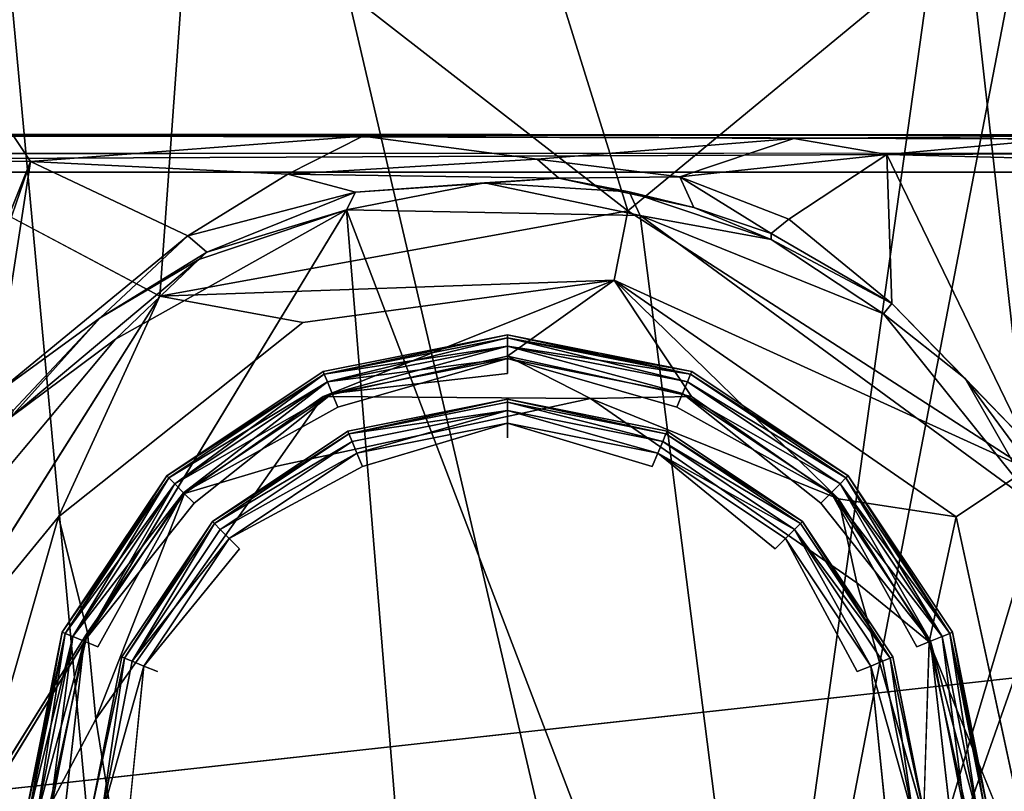
# Model space of a CAD drawing. Units: inches. Extents: x -14.8 to 12.4, y -14.3 to 14.3.
# Drawn here: x -13.1 to -12.6, y 0 to 0.4 of the extents above; entities that cross this region are included whole.
import ezdxf

# ---------------------------------------------------------------- set-up
doc = ezdxf.new("R2010")
doc.units = ezdxf.units.IN
doc.header["$MEASUREMENT"] = 0
for name, color, linetype in [('SEAT-BASE', 5, 'Continuous'), ('SEAT-CASTER', 5, 'Continuous'), ('SEAT-UPHOLSTERY', 5, 'Continuous')]:
    doc.layers.add(name, color=color, linetype=linetype)

msp = doc.modelspace()

# ---------------------------------------------------------------- linework, layer by layer
at = {"layer": 'SEAT-BASE'}
for points in [[(-13.10792, 0.55361, 4.0153), (-13.35677, -0.01615, 3.98764), (-7.02238, 0.68268, 4.85129)], [(-13.01342, -0.52706, 4.0367), (-7.02238, 0.68268, 4.85129), (-13.35677, -0.01615, 3.98764)], [(-13.01342, -0.52706, 4.0367), (-6.78112, -0.68892, 4.88296), (-7.02238, 0.68268, 4.85129)], [(-12.98595, 0.49075, 2.43314), (-12.82188, 0.51637, 2.43321), (-12.75895, 0.3144, 2.42896)], [(-12.75895, 0.3144, 2.42896), (-12.82188, 0.51637, 2.43321), (-12.58261, 0.45988, 2.43259)], [(-12.82188, 0.51637, 2.43321), (-12.58261, 0.45988, 2.43259), (-12.75895, 0.3144, 2.42896)], [(-12.57488, 0.52038, 2.79456), (-12.4107, 0.40346, 2.72934), (-12.62184, 0.48825, 2.5207)], [(-12.24413, 0.4397, 3.02973), (-12.4107, 0.40346, 2.72934), (-12.57488, 0.52038, 2.79456)], [(-13.18312, 0.36629, 2.43141), (-12.98595, 0.49075, 2.43314), (-13.00193, 0.27005, 2.42908)], [(-12.98595, 0.49075, 2.43314), (-13.00193, 0.27005, 2.42908), (-13.18312, 0.36629, 2.43141)], [(-12.98595, 0.49075, 2.43314), (-13.18312, 0.36629, 2.43141), (-13.1018, 0.43932, 2.44274)], [(-13.18312, 0.36629, 2.43141), (-13.1018, 0.43932, 2.44274), (-12.98595, 0.49075, 2.43314)], [(-12.75895, 0.3144, 2.42896), (-13.00193, 0.27005, 2.42908), (-12.98595, 0.49075, 2.43314)], [(-12.62184, 0.48825, 2.5207), (-12.4107, 0.40346, 2.72934), (-12.45669, 0.36509, 2.43195)], [(-12.62184, 0.48825, 2.5207), (-12.45669, 0.36509, 2.43195), (-12.58261, 0.45988, 2.43259)], [(-12.58261, 0.45988, 2.43259), (-12.4848, 0.469, 2.75736), (-12.38553, 0.35195, 2.64835)], [(-12.75895, 0.3144, 2.42896), (-12.58261, 0.45988, 2.43259), (-12.55143, 0.18044, 2.42908)], [(-12.58261, 0.45988, 2.43259), (-12.55143, 0.18044, 2.42908), (-12.75895, 0.3144, 2.42896)], [(-12.58261, 0.45988, 2.43259), (-12.38553, 0.35195, 2.64835), (-12.45669, 0.36509, 2.43195)], [(-12.45669, 0.36509, 2.43195), (-12.55143, 0.18044, 2.42908), (-12.58261, 0.45988, 2.43259)], [(-12.55143, 0.18044, 2.42908), (-12.58261, 0.45988, 2.43259), (-12.45669, 0.36509, 2.43195)], [(-12.45669, 0.36509, 2.43195), (-12.58261, 0.45988, 2.43259), (-12.36467, 0.2524, 2.44339)], [(-12.45669, 0.36509, 2.43195), (-12.36467, 0.2524, 2.44339), (-12.58261, 0.45988, 2.43259)], [(-12.7661, 0.27843, 2.46903), (-13.00193, 0.27005, 2.42908), (-12.75895, 0.3144, 2.42896)], [(-12.7661, 0.27843, 2.46903), (-12.75895, 0.3144, 2.42896), (-12.55143, 0.18044, 2.42908)], [(-12.92768, 0.25638, 2.46882), (-13.00193, 0.27005, 2.42908), (-12.7661, 0.27843, 2.46903)], [(-12.82149, 0.23891, 2.47031), (-12.91707, 0.21797, 2.47011), (-12.7661, 0.27843, 2.46903)], [(-12.7661, 0.27843, 2.46903), (-12.7259, 0.21797, 2.47011), (-12.82149, 0.23891, 2.47031)], [(-12.55143, 0.18044, 2.42908), (-12.58859, 0.15562, 2.46902), (-12.7661, 0.27843, 2.46903)], [(-12.64972, 0.16482, 2.46979), (-12.7259, 0.21797, 2.47011), (-12.7661, 0.27843, 2.46903)], [(-12.7661, 0.27843, 2.46903), (-12.58859, 0.15562, 2.46902), (-12.64972, 0.16482, 2.46979)], [(-13.13988, 0.05137, 2.42899), (-13.00193, 0.27005, 2.42908), (-13.05438, 0.15562, 2.46902)], [(-12.92768, 0.25638, 2.46882), (-13.05438, 0.15562, 2.46902), (-13.00193, 0.27005, 2.42908)], [(-12.77835, 0.21689, 3.49132), (-12.91707, 0.21797, 2.47011), (-12.82149, 0.23891, 2.47031)], [(-12.7259, 0.21797, 2.47011), (-12.77835, 0.21689, 3.49132), (-12.82149, 0.23891, 2.47031)], [(-12.91707, 0.21797, 2.47011), (-12.9427, 0.18141, 3.49132), (-12.98907, 0.16758, 2.47001)], [(-12.9427, 0.18141, 3.49132), (-12.91707, 0.21797, 2.47011), (-12.77835, 0.21689, 3.49132)], [(-12.77835, 0.21689, 3.49132), (-12.7259, 0.21797, 2.47011), (-12.64972, 0.16482, 2.46979)], [(-12.64972, 0.16482, 2.46979), (-12.64008, 0.12122, 3.49132), (-12.77835, 0.21689, 3.49132)], [(-12.98907, 0.16758, 2.47001), (-12.9427, 0.18141, 3.49132), (-13.03509, 0.05063, 3.49132)], [(-13.03946, 0.09558, 2.47012), (-12.98907, 0.16758, 2.47001), (-13.03509, 0.05063, 3.49132)], [(-12.64972, 0.16482, 2.46979), (-12.58859, 0.15562, 2.46902), (-12.60257, 0.09068, 2.47041)], [(-12.64008, 0.12122, 3.49132), (-12.64972, 0.16482, 2.46979), (-12.60257, 0.09068, 2.47041)], [(-13.13988, 0.05137, 2.42899), (-13.05438, 0.15562, 2.46902), (-13.09899, 0, 2.46882)], [(-13.09899, 0, 2.46882), (-13.05438, 0.15562, 2.46902), (-13.03946, 0.09558, 2.47012)], [(-12.54305, -0.05538, 2.46903), (-12.60257, 0.09068, 2.47041), (-12.58859, 0.15562, 2.46902)], [(-12.60257, 0.09068, 2.47041), (-12.60549, 0, 3.49132), (-12.64008, 0.12122, 3.49132)], [(-13.03509, 0.05063, 3.49132), (-13.05937, 0.00485, 2.47075), (-13.03946, 0.09558, 2.47012)], [(-13.13988, 0.05137, 2.42899), (-13.09899, 0, 2.46882), (-13.06132, -0.14793, 2.46906)], [(-13.06132, -0.14793, 2.46906), (-13.11482, -0.1215, 2.42882), (-13.13988, 0.05137, 2.42899)], [(-13.05937, 0.00485, 2.47075), (-13.03509, 0.05063, 3.49132), (-13.00833, -0.11524, 3.49132)]]:
    msp.add_3dface(points, dxfattribs=at)
for points, invisible_edges in [([(-13.18312, 0.36629, 2.43141), (-13.00193, 0.27005, 2.42908), (-13.3042, 0.18324, 2.43188)], 2), ([(-12.7661, 0.27843, 2.46903), (-12.91707, 0.21797, 2.47011), (-12.92768, 0.25638, 2.46882)], 2), ([(-13.00193, 0.27005, 2.42908), (-13.13988, 0.05137, 2.42899), (-13.3042, 0.18324, 2.43188)], 14), ([(-13.13988, 0.05137, 2.42899), (-13.3042, 0.18324, 2.43188), (-13.00193, 0.27005, 2.42908)], 3), ([(-12.92768, 0.25638, 2.46882), (-12.98907, 0.16758, 2.47001), (-13.05438, 0.15562, 2.46902)], 3), ([(-12.98907, 0.16758, 2.47001), (-12.92768, 0.25638, 2.46882), (-12.91707, 0.21797, 2.47011)], 3), ([(-12.77835, 0.21689, 3.49132), (-12.77892, -0.21399, 3.49132), (-12.9427, 0.18141, 3.49132)], 3), ([(-12.77892, -0.21399, 3.49132), (-12.77835, 0.21689, 3.49132), (-12.64008, 0.12122, 3.49132)], 13), ([(-13.00833, -0.11524, 3.49132), (-13.03509, 0.05063, 3.49132), (-12.9427, 0.18141, 3.49132)], 12), ([(-12.90415, -0.19956, 3.49132), (-13.00833, -0.11524, 3.49132), (-12.9427, 0.18141, 3.49132)], 14), ([(-12.9427, 0.18141, 3.49132), (-12.77892, -0.21399, 3.49132), (-12.90415, -0.19956, 3.49132)], 13), ([(-12.55143, 0.18044, 2.42908), (-12.54305, -0.05538, 2.46903), (-12.58859, 0.15562, 2.46902)], 1), ([(-12.98907, 0.16758, 2.47001), (-13.03946, 0.09558, 2.47012), (-13.05438, 0.15562, 2.46902)], 12), ([(-12.64352, -0.12852, 3.49132), (-12.77892, -0.21399, 3.49132), (-12.64008, 0.12122, 3.49132)], 14), ([(-12.64352, -0.12852, 3.49132), (-12.64008, 0.12122, 3.49132), (-12.60549, 0, 3.49132)], 1), ([(-13.03946, 0.09558, 2.47012), (-13.05937, 0.00485, 2.47075), (-13.09899, 0, 2.46882)], 2), ([(-12.60257, 0.09068, 2.47041), (-12.58258, 0, 2.47032), (-12.60549, 0, 3.49132)], 2), ([(-12.60257, 0.09068, 2.47041), (-12.54305, -0.05538, 2.46903), (-12.58258, 0, 2.47032)], 2)]:
    msp.add_3dface(points, dxfattribs=dict(at, invisible_edges=invisible_edges))
at = {"layer": 'SEAT-CASTER'}
for points, invisible_edges in [([(-14.718, 0.353, 0.94506), (-12.42145, 0.34441, 0.93497), (-14.7228, 0.34296, 0.93481)], 1), ([(-13.53456, 0.35433, 0.99476), (-12.4287, 0.3537, 0.94573), (-14.718, 0.353, 0.94506)], 12), ([(-14.718, 0.353, 0.94506), (-12.4287, 0.3537, 0.94573), (-12.42145, 0.34441, 0.93497)], 12), ([(-12.8965, 0.35307, 2.13722), (-13.51672, 0.35433, 1.36092), (-13.60841, 0.35433, 1.36602)], 13), ([(-13.07769, 0.35284, 2.24315), (-12.8965, 0.35307, 2.13722), (-13.60841, 0.35433, 1.36602)], 14), ([(-13.53456, 0.35433, 0.99476), (-13.42668, 0.35433, 1.05456), (-12.4287, 0.3537, 0.94573)], 2), ([(-12.8965, 0.35307, 2.13722), (-12.67289, 0.35191, 1.94055), (-13.51672, 0.35433, 1.36092)], 14), ([(-12.67289, 0.35191, 1.94055), (-12.51827, 0.35332, 1.69309), (-13.51672, 0.35433, 1.36092)], 14), ([(-12.51827, 0.35332, 1.69309), (-13.434, 0.35433, 1.31121), (-13.51672, 0.35433, 1.36092)], 13), ([(-12.44554, 0.35135, 1.52085), (-13.434, 0.35433, 1.31121), (-12.51827, 0.35332, 1.69309)], 2), ([(-13.42668, 0.35433, 1.05456), (-12.39987, 0.35018, 1.06882), (-12.4287, 0.3537, 0.94573)], 13), ([(-13.42668, 0.35433, 1.05456), (-13.38012, 0.35433, 1.19381), (-12.39987, 0.35018, 1.06882)], 14), ([(-12.39987, 0.35018, 1.06882), (-13.38012, 0.35433, 1.19381), (-12.39527, 0.35129, 1.20888)], 1), ([(-12.90497, 0.31484, 2.32742), (-13.11531, 0.13982, 2.32735), (-13.13685, -0.06679, 2.32878)], 1), ([(-13.11531, 0.13982, 2.32735), (-12.90497, 0.31484, 2.32742), (-13.02485, 0.2478, 2.32883)], 1), ([(-12.82149, 0.25, 2.38976), (-12.91716, 0.23097, 2.38976), (-12.82149, 0.25, 2.40882)], 12), ([(-12.82149, 0.25, 2.40882), (-12.91716, 0.23097, 2.38976), (-12.91716, 0.23097, 2.40882)], 2), ([(-12.82149, 0.25, 2.40882), (-12.72582, 0.23097, 2.40882), (-12.72582, 0.23097, 2.38976)], 2), ([(-12.82149, 0.25, 2.38976), (-12.82149, 0.25, 2.40882), (-12.72582, 0.23097, 2.38976)], 1), ([(-12.9095, 0.21249, 2.42882), (-12.82149, 0.23, 2.42882), (-12.82149, 0.23765, 2.42729)], 1), ([(-12.73347, 0.21249, 2.36976), (-12.82149, 0.23, 2.36976), (-12.82149, 0.23765, 2.37128)], 1), ([(-12.82149, 0.23, 2.42882), (-12.73347, 0.21249, 2.42882), (-12.82149, 0.23765, 2.42729)], 1), ([(-12.99826, 0.17678, 2.38976), (-12.91716, 0.23097, 2.40882), (-12.91716, 0.23097, 2.38976)], 2), ([(-12.99826, 0.17678, 2.38976), (-12.99826, 0.17678, 2.40882), (-12.91716, 0.23097, 2.40882)], 1), ([(-12.82149, 0.23, 2.36976), (-12.9095, 0.21249, 2.36976), (-12.91243, 0.21956, 2.37128)], 1), ([(-12.90435, 0.20005, 2.36976), (-12.9095, 0.21249, 2.36976), (-12.82149, 0.23, 2.36976)], 15), ([(-12.9095, 0.21249, 2.42882), (-12.90435, 0.20005, 2.42882), (-12.82149, 0.23, 2.42882)], 15), ([(-12.82149, 0.23, 2.36976), (-12.82149, 0.21654, 2.36976), (-12.90435, 0.20005, 2.36976)], 13), ([(-12.82149, 0.21654, 2.42882), (-12.82149, 0.23, 2.42882), (-12.90435, 0.20005, 2.42882)], 3), ([(-12.82149, 0.21654, 2.36976), (-12.82149, 0.23, 2.36976), (-12.73862, 0.20005, 2.36976)], 3), ([(-12.73347, 0.21249, 2.36976), (-12.73862, 0.20005, 2.36976), (-12.82149, 0.23, 2.36976)], 15), ([(-12.82149, 0.23, 2.42882), (-12.82149, 0.21654, 2.42882), (-12.73862, 0.20005, 2.42882)], 13), ([(-12.73862, 0.20005, 2.42882), (-12.73347, 0.21249, 2.42882), (-12.82149, 0.23, 2.42882)], 15), ([(-12.72582, 0.23097, 2.40882), (-12.64471, 0.17678, 2.40882), (-12.64471, 0.17678, 2.38976)], 2), ([(-12.64471, 0.17678, 2.38976), (-12.72582, 0.23097, 2.38976), (-12.72582, 0.23097, 2.40882)], 2), ([(-12.91243, 0.21956, 2.37128), (-12.9095, 0.21249, 2.36976), (-12.98412, 0.16263, 2.36976)], 2), ([(-12.82149, 0.21654, 2.33039), (-12.90435, 0.20005, 2.33039), (-12.82149, 0.21654, 2.36976)], 12), ([(-12.82149, 0.21654, 2.36976), (-12.90435, 0.20005, 2.33039), (-12.90435, 0.20005, 2.36976)], 2), ([(-12.90435, 0.20005, 2.33039), (-12.82149, 0.21654, 2.33039), (-12.73862, 0.20005, 2.33039)], 12), ([(-12.82149, 0.21654, 2.42882), (-12.90435, 0.20005, 2.42882), (-12.82149, 0.21654, 3.41275)], 12), ([(-12.82149, 0.21654, 3.41275), (-12.90435, 0.20005, 2.42882), (-12.90435, 0.20005, 3.41275)], 2), ([(-12.82149, 0.21654, 2.36976), (-12.73862, 0.20005, 2.36976), (-12.73862, 0.20005, 2.33039)], 2), ([(-12.82149, 0.21654, 2.33039), (-12.82149, 0.21654, 2.36976), (-12.73862, 0.20005, 2.33039)], 1), ([(-12.82149, 0.21654, 3.41275), (-12.73862, 0.20005, 3.41275), (-12.73862, 0.20005, 2.42882)], 2), ([(-12.82149, 0.21654, 2.42882), (-12.82149, 0.21654, 3.41275), (-12.73862, 0.20005, 2.42882)], 1), ([(-12.65885, 0.16263, 2.42882), (-12.73054, 0.21956, 2.42729), (-12.73347, 0.21249, 2.42882)], 12), ([(-12.98953, 0.16805, 2.42729), (-12.98412, 0.16263, 2.42882), (-12.9095, 0.21249, 2.42882)], 2), ([(-12.9746, 0.15311, 2.36976), (-12.98412, 0.16263, 2.36976), (-12.9095, 0.21249, 2.36976)], 15), ([(-12.98412, 0.16263, 2.42882), (-12.9746, 0.15311, 2.42882), (-12.9095, 0.21249, 2.42882)], 15), ([(-12.9095, 0.21249, 2.36976), (-12.90435, 0.20005, 2.36976), (-12.9746, 0.15311, 2.36976)], 13), ([(-12.90435, 0.20005, 2.42882), (-12.9095, 0.21249, 2.42882), (-12.9746, 0.15311, 2.42882)], 3), ([(-12.73862, 0.20005, 2.36976), (-12.73347, 0.21249, 2.36976), (-12.66837, 0.15311, 2.36976)], 3), ([(-12.73347, 0.21249, 2.42882), (-12.73862, 0.20005, 2.42882), (-12.66837, 0.15311, 2.42882)], 13), ([(-12.65344, 0.16805, 2.37128), (-12.65885, 0.16263, 2.36976), (-12.73347, 0.21249, 2.36976)], 2), ([(-12.65885, 0.16263, 2.36976), (-12.66837, 0.15311, 2.36976), (-12.73347, 0.21249, 2.36976)], 15), ([(-12.66837, 0.15311, 2.42882), (-12.65885, 0.16263, 2.42882), (-12.73347, 0.21249, 2.42882)], 15), ([(-13.02154, 0.08286, 2.33039), (-12.90435, 0.20005, 2.33039), (-13.03802, 0, 2.33039)], 3), ([(-13.03802, 0, 2.33039), (-12.90435, 0.20005, 2.33039), (-12.90435, -0.20005, 2.33039)], 15), ([(-13.02154, 0.08286, 2.33039), (-12.9746, 0.15311, 2.33039), (-12.90435, 0.20005, 2.33039)], 12), ([(-12.9746, 0.15311, 2.33039), (-12.90435, 0.20005, 2.36976), (-12.90435, 0.20005, 2.33039)], 2), ([(-12.9746, 0.15311, 2.33039), (-12.9746, 0.15311, 2.36976), (-12.90435, 0.20005, 2.36976)], 1), ([(-12.9746, 0.15311, 2.42882), (-12.90435, 0.20005, 3.41275), (-12.90435, 0.20005, 2.42882)], 2), ([(-12.9746, 0.15311, 2.42882), (-12.9746, 0.15311, 3.41275), (-12.90435, 0.20005, 3.41275)], 1), ([(-12.73862, 0.20005, 2.33039), (-12.90435, -0.20005, 2.33039), (-12.90435, 0.20005, 2.33039)], 15), ([(-12.73862, -0.20005, 2.33039), (-12.90435, -0.20005, 2.33039), (-12.73862, 0.20005, 2.33039)], 15), ([(-12.8967, 0.18158, 3.43275), (-12.82149, 0.19654, 3.43275), (-12.82149, 0.20419, 3.43123)], 1), ([(-12.82149, 0.19654, 3.43275), (-12.74628, 0.18158, 3.43275), (-12.82149, 0.20419, 3.43123)], 1), ([(-12.73862, 0.20005, 2.36976), (-12.66837, 0.15311, 2.36976), (-12.66837, 0.15311, 2.33039)], 2), ([(-12.66837, 0.15311, 2.33039), (-12.73862, 0.20005, 2.33039), (-12.73862, 0.20005, 2.36976)], 2), ([(-12.73862, 0.20005, 2.33039), (-12.66837, 0.15311, 2.33039), (-12.62143, 0.08286, 2.33039)], 12), ([(-12.62143, 0.08286, 2.33039), (-12.60495, 0, 2.33039), (-12.73862, 0.20005, 2.33039)], 14), ([(-12.73862, 0.20005, 2.33039), (-12.60495, 0, 2.33039), (-12.73862, -0.20005, 2.33039)], 15), ([(-12.73862, 0.20005, 3.41275), (-12.66837, 0.15311, 3.41275), (-12.66837, 0.15311, 2.42882)], 2), ([(-12.66837, 0.15311, 2.42882), (-12.73862, 0.20005, 2.42882), (-12.73862, 0.20005, 3.41275)], 2), ([(-12.74628, 0.18158, 3.43275), (-12.82149, 0.19654, 3.43275), (-12.8967, 0.18158, 3.43275)], 15), ([(-12.68252, 0.13897, 3.43275), (-12.74335, 0.18865, 3.43123), (-12.74628, 0.18158, 3.43275)], 12), ([(-12.8967, 0.18158, 3.43275), (-12.96046, 0.13897, 3.43275), (-13.00306, 0.07521, 3.43275)], 15), ([(-12.8967, 0.18158, 3.43275), (-13.00306, 0.07521, 3.43275), (-13.00306, -0.07521, 3.43275)], 15), ([(-12.8967, 0.18158, 3.43275), (-13.00306, -0.07521, 3.43275), (-12.8967, -0.18158, 3.43275)], 15), ([(-12.96587, 0.14438, 3.43123), (-12.96046, 0.13897, 3.43275), (-12.8967, 0.18158, 3.43275)], 2), ([(-12.8967, 0.18158, 3.43275), (-12.74628, -0.18158, 3.43275), (-12.74628, 0.18158, 3.43275)], 15), ([(-12.8967, -0.18158, 3.43275), (-12.74628, -0.18158, 3.43275), (-12.8967, 0.18158, 3.43275)], 15), ([(-12.63991, 0.07521, 3.43275), (-12.68252, 0.13897, 3.43275), (-12.74628, 0.18158, 3.43275)], 15), ([(-12.63991, 0.07521, 3.43275), (-12.74628, 0.18158, 3.43275), (-12.74628, -0.18158, 3.43275)], 15), ([(-13.05246, 0.09567, 2.40882), (-12.99826, 0.17678, 2.40882), (-12.99826, 0.17678, 2.38976)], 2), ([(-13.05246, 0.09567, 2.40882), (-12.99826, 0.17678, 2.38976), (-13.05246, 0.09567, 2.38976)], 12), ([(-12.64471, 0.17678, 2.40882), (-12.59052, 0.09567, 2.40882), (-12.59052, 0.09567, 2.38976)], 2), ([(-12.59052, 0.09567, 2.38976), (-12.64471, 0.17678, 2.38976), (-12.64471, 0.17678, 2.40882)], 2), ([(-13.03398, 0.08802, 2.36976), (-12.98953, 0.16805, 2.37128), (-12.98412, 0.16263, 2.36976)], 12), ([(-12.65344, 0.16805, 2.42729), (-12.65885, 0.16263, 2.42882), (-12.609, 0.08802, 2.42882)], 2), ([(-12.98412, 0.16263, 2.42882), (-13.04105, 0.09095, 2.42729), (-13.03398, 0.08802, 2.42882)], 12), ([(-13.02154, 0.08286, 2.36976), (-13.03398, 0.08802, 2.36976), (-12.98412, 0.16263, 2.36976)], 15), ([(-13.03398, 0.08802, 2.42882), (-13.02154, 0.08286, 2.42882), (-12.98412, 0.16263, 2.42882)], 15), ([(-12.98412, 0.16263, 2.36976), (-12.9746, 0.15311, 2.36976), (-13.02154, 0.08286, 2.36976)], 13), ([(-12.9746, 0.15311, 2.42882), (-12.98412, 0.16263, 2.42882), (-13.02154, 0.08286, 2.42882)], 3), ([(-12.66837, 0.15311, 2.36976), (-12.65885, 0.16263, 2.36976), (-12.62143, 0.08286, 2.36976)], 3), ([(-12.65885, 0.16263, 2.42882), (-12.66837, 0.15311, 2.42882), (-12.62143, 0.08286, 2.42882)], 13), ([(-12.65885, 0.16263, 2.36976), (-12.60192, 0.09095, 2.37128), (-12.609, 0.08802, 2.36976)], 12), ([(-12.609, 0.08802, 2.36976), (-12.62143, 0.08286, 2.36976), (-12.65885, 0.16263, 2.36976)], 15), ([(-12.62143, 0.08286, 2.42882), (-12.609, 0.08802, 2.42882), (-12.65885, 0.16263, 2.42882)], 15), ([(-13.02154, 0.08286, 2.36976), (-12.9746, 0.15311, 2.36976), (-12.9746, 0.15311, 2.33039)], 2), ([(-13.02154, 0.08286, 2.36976), (-12.9746, 0.15311, 2.33039), (-13.02154, 0.08286, 2.33039)], 12), ([(-13.02154, 0.08286, 3.41275), (-12.9746, 0.15311, 3.41275), (-12.9746, 0.15311, 2.42882)], 2), ([(-13.02154, 0.08286, 3.41275), (-12.9746, 0.15311, 2.42882), (-13.02154, 0.08286, 2.42882)], 12), ([(-12.66837, 0.15311, 2.36976), (-12.62143, 0.08286, 2.36976), (-12.62143, 0.08286, 2.33039)], 2), ([(-12.62143, 0.08286, 2.33039), (-12.66837, 0.15311, 2.33039), (-12.66837, 0.15311, 2.36976)], 2), ([(-12.66837, 0.15311, 3.41275), (-12.62143, 0.08286, 3.41275), (-12.62143, 0.08286, 2.42882)], 2), ([(-12.62143, 0.08286, 2.42882), (-12.66837, 0.15311, 2.42882), (-12.66837, 0.15311, 3.41275)], 2), ([(-12.6771, 0.14438, 3.43123), (-12.68252, 0.13897, 3.43275), (-12.63991, 0.07521, 3.43275)], 2), ([(-12.96046, 0.13897, 3.43275), (-13.01013, 0.07814, 3.43123), (-13.00306, 0.07521, 3.43275)], 12), ([(-13.07149, 0, 2.40882), (-13.05246, 0.09567, 2.40882), (-13.05246, 0.09567, 2.38976)], 2), ([(-13.05246, 0.09567, 2.38976), (-13.07149, 0, 2.38976), (-13.07149, 0, 2.40882)], 2), ([(-12.57149, 0, 2.40882), (-12.57149, 0, 2.38976), (-12.59052, 0.09567, 2.38976)], 1), ([(-12.59052, 0.09567, 2.40882), (-12.57149, 0, 2.40882), (-12.59052, 0.09567, 2.38976)], 12), ([(-13.04105, 0.09095, 2.37128), (-13.03398, 0.08802, 2.36976), (-13.05149, 0, 2.36976)], 2), ([(-13.03398, 0.08802, 2.42882), (-13.04105, 0.09095, 2.42729), (-13.05149, 0, 2.42882)], 12), ([(-13.03398, 0.08802, 2.36976), (-13.02154, 0.08286, 2.36976), (-13.05149, 0, 2.36976)], 15), ([(-13.05149, 0, 2.42882), (-13.03802, 0, 2.42882), (-13.03398, 0.08802, 2.42882)], 15), ([(-13.02154, 0.08286, 2.42882), (-13.03398, 0.08802, 2.42882), (-13.03802, 0, 2.42882)], 3), ([(-12.62143, 0.08286, 2.36976), (-12.609, 0.08802, 2.36976), (-12.60495, 0, 2.36976)], 3), ([(-12.609, 0.08802, 2.42882), (-12.62143, 0.08286, 2.42882), (-12.60495, 0, 2.42882)], 13), ([(-12.609, 0.08802, 2.36976), (-12.60192, 0.09095, 2.37128), (-12.59149, 0, 2.36976)], 12), ([(-12.609, 0.08802, 2.42882), (-12.59149, 0, 2.42882), (-12.60192, 0.09095, 2.42729)], 1), ([(-12.59149, 0, 2.36976), (-12.60495, 0, 2.36976), (-12.609, 0.08802, 2.36976)], 15), ([(-12.60495, 0, 2.42882), (-12.59149, 0, 2.42882), (-12.609, 0.08802, 2.42882)], 15), ([(-13.03802, 0, 2.36976), (-13.05149, 0, 2.36976), (-13.02154, 0.08286, 2.36976)], 3), ([(-13.03802, 0, 2.36976), (-13.02154, 0.08286, 2.36976), (-13.02154, 0.08286, 2.33039)], 2), ([(-13.02154, 0.08286, 2.33039), (-13.03802, 0, 2.33039), (-13.03802, 0, 2.36976)], 2), ([(-13.03802, 0, 3.41275), (-13.02154, 0.08286, 3.41275), (-13.02154, 0.08286, 2.42882)], 2), ([(-13.02154, 0.08286, 2.42882), (-13.03802, 0, 2.42882), (-13.03802, 0, 3.41275)], 2), ([(-12.60495, 0, 2.36976), (-12.60495, 0, 2.33039), (-12.62143, 0.08286, 2.33039)], 1), ([(-12.62143, 0.08286, 2.36976), (-12.60495, 0, 2.36976), (-12.62143, 0.08286, 2.33039)], 12), ([(-12.60495, 0, 3.41275), (-12.60495, 0, 2.42882), (-12.62143, 0.08286, 2.42882)], 1), ([(-12.62143, 0.08286, 3.41275), (-12.60495, 0, 3.41275), (-12.62143, 0.08286, 2.42882)], 12), ([(-13.00306, 0.07521, 3.43275), (-13.01013, 0.07814, 3.43123), (-13.01802, 0, 3.43275)], 12), ([(-12.63991, 0.07521, 3.43275), (-12.62495, 0, 3.43275), (-12.63284, 0.07814, 3.43123)], 1), ([(-13.00306, -0.07521, 3.43275), (-13.00306, 0.07521, 3.43275), (-13.01802, 0, 3.43275)], 15), ([(-12.63991, 0.07521, 3.43275), (-12.74628, -0.18158, 3.43275), (-12.63991, -0.07521, 3.43275)], 15), ([(-12.62495, 0, 3.43275), (-12.63991, 0.07521, 3.43275), (-12.63991, -0.07521, 3.43275)], 15)]:
    msp.add_3dface(points, dxfattribs=dict(at, invisible_edges=invisible_edges))
for points in [[(-13.434, 0.35433, 1.31121), (-12.44554, 0.35135, 1.52085), (-13.38012, 0.35433, 1.19381)], [(-13.38012, 0.35433, 1.19381), (-12.44554, 0.35135, 1.52085), (-12.39527, 0.35129, 1.20888)], [(-13.29086, 0.34085, 2.32907), (-13.06893, 0.33989, 2.25045), (-13.07769, 0.35284, 2.24315)], [(-12.8965, 0.35307, 2.13722), (-13.07769, 0.35284, 2.24315), (-13.06893, 0.33989, 2.25045)], [(-12.8965, 0.35307, 2.13722), (-13.06893, 0.33989, 2.25045), (-12.93544, 0.33328, 2.1759)], [(-12.93544, 0.33328, 2.1759), (-12.80601, 0.34113, 2.07765), (-12.8965, 0.35307, 2.13722)], [(-12.8965, 0.35307, 2.13722), (-12.80601, 0.34113, 2.07765), (-12.67289, 0.35191, 1.94055)], [(-12.67289, 0.35191, 1.94055), (-12.62449, 0.34355, 1.8864), (-12.51827, 0.35332, 1.69309)], [(-12.62449, 0.34355, 1.8864), (-12.50302, 0.34051, 1.68512), (-12.51827, 0.35332, 1.69309)], [(-12.67289, 0.35191, 1.94055), (-12.80601, 0.34113, 2.07765), (-12.73191, 0.33203, 2.01231)], [(-12.62449, 0.34355, 1.8864), (-12.67289, 0.35191, 1.94055), (-12.73191, 0.33203, 2.01231)], [(-14.71879, 0.33433, 0.93368), (-14.7228, 0.34296, 0.93481), (-12.42145, 0.34441, 0.93497)], [(-12.42145, 0.34441, 0.93497), (-12.42306, 0.33433, 0.93544), (-14.71879, 0.33433, 0.93368)], [(-12.73191, 0.33203, 2.01231), (-12.67547, 0.31001, 1.94941), (-12.62449, 0.34355, 1.8864)], [(-12.67547, 0.31001, 1.94941), (-12.62198, 0.26616, 1.88855), (-12.62449, 0.34355, 1.8864)], [(-12.55243, 0.19459, 1.78036), (-12.62449, 0.34355, 1.8864), (-12.62198, 0.26616, 1.88855)], [(-12.62449, 0.34355, 1.8864), (-12.55243, 0.19459, 1.78036), (-12.50302, 0.34051, 1.68512)], [(-13.15812, 0.11772, 2.2868), (-13.06893, 0.33989, 2.25045), (-13.29086, 0.34085, 2.32907)], [(-13.15812, 0.11772, 2.2868), (-13.1396, 0.13508, 2.28292), (-13.06893, 0.33989, 2.25045)], [(-13.1396, 0.13508, 2.28292), (-13.08784, 0.21892, 2.26133), (-13.06893, 0.33989, 2.25045)], [(-13.06893, 0.33989, 2.25045), (-13.08784, 0.21892, 2.26133), (-12.98725, 0.30129, 2.20984)], [(-13.06893, 0.33989, 2.25045), (-12.98725, 0.30129, 2.20984), (-12.93544, 0.33328, 2.1759)], [(-12.80601, 0.34113, 2.07765), (-12.93544, 0.33328, 2.1759), (-12.79483, 0.33123, 2.08115)], [(-12.73191, 0.33203, 2.01231), (-12.80601, 0.34113, 2.07765), (-12.79483, 0.33123, 2.08115)], [(-12.42179, -0.33433, 0.93652), (-14.7227, -0.34182, 0.93406), (-14.71879, 0.33433, 0.93368)], [(-14.71879, 0.33433, 0.93368), (-12.42306, 0.33433, 0.93544), (-12.42179, -0.33433, 0.93652)], [(-12.98725, 0.30129, 2.20984), (-12.90035, 0.32405, 2.16438), (-12.93544, 0.33328, 2.1759)], [(-12.90035, 0.32405, 2.16438), (-12.79483, 0.33123, 2.08115), (-12.93544, 0.33328, 2.1759)], [(-12.90497, 0.31484, 2.32742), (-12.83334, 0.32881, 2.31959), (-12.90035, 0.32405, 2.16438)], [(-12.90497, 0.31484, 2.32742), (-12.7525, 0.31186, 2.32984), (-12.83334, 0.32881, 2.31959)], [(-12.83334, 0.32881, 2.31959), (-12.79483, 0.33123, 2.08115), (-12.90035, 0.32405, 2.16438)], [(-12.75829, 0.32418, 2.31751), (-12.79483, 0.33123, 2.08115), (-12.83334, 0.32881, 2.31959)], [(-12.75829, 0.32418, 2.31751), (-12.83334, 0.32881, 2.31959), (-12.7525, 0.31186, 2.32984)], [(-12.73191, 0.33203, 2.01231), (-12.79483, 0.33123, 2.08115), (-12.72473, 0.31608, 2.0243)], [(-12.72473, 0.31608, 2.0243), (-12.79483, 0.33123, 2.08115), (-12.75829, 0.32418, 2.31751)], [(-12.73191, 0.33203, 2.01231), (-12.6846, 0.30249, 1.9665), (-12.67547, 0.31001, 1.94941)], [(-12.72473, 0.31608, 2.0243), (-12.6846, 0.30249, 1.9665), (-12.73191, 0.33203, 2.01231)], [(-12.90035, 0.32405, 2.16438), (-12.98725, 0.30129, 2.20984), (-12.97745, 0.29286, 2.2212)], [(-12.90035, 0.32405, 2.16438), (-12.97745, 0.29286, 2.2212), (-12.90497, 0.31484, 2.32742)], [(-12.6846, 0.29947, 2.31857), (-12.72473, 0.31608, 2.0243), (-12.75829, 0.32418, 2.31751)], [(-12.7525, 0.31186, 2.32984), (-12.6846, 0.29947, 2.31857), (-12.75829, 0.32418, 2.31751)], [(-12.90497, 0.31484, 2.32742), (-13.13685, -0.06679, 2.32878), (-12.853, -0.31994, 2.33)], [(-12.98165, 0.28906, 2.3186), (-13.02485, 0.2478, 2.32883), (-12.90497, 0.31484, 2.32742)], [(-12.98165, 0.28906, 2.3186), (-12.90497, 0.31484, 2.32742), (-12.97745, 0.29286, 2.2212)], [(-12.7525, 0.31186, 2.32984), (-12.90497, 0.31484, 2.32742), (-12.67693, -0.28187, 2.32991)], [(-12.67693, -0.28187, 2.32991), (-12.90497, 0.31484, 2.32742), (-12.853, -0.31994, 2.33)], [(-12.54558, 0.16014, 2.32944), (-12.7525, 0.31186, 2.32984), (-12.67693, -0.28187, 2.32991)], [(-12.54558, 0.16014, 2.32944), (-12.62629, 0.26088, 2.32675), (-12.7525, 0.31186, 2.32984)], [(-12.7525, 0.31186, 2.32984), (-12.62629, 0.26088, 2.32675), (-12.6846, 0.29947, 2.31857)], [(-12.72473, 0.31608, 2.0243), (-12.6846, 0.29947, 2.31857), (-12.6846, 0.30249, 1.9665)], [(-12.67547, 0.31001, 1.94941), (-12.6846, 0.30249, 1.9665), (-12.62198, 0.26616, 1.88855)], [(-12.6846, 0.29947, 2.31857), (-12.62198, 0.26616, 1.88855), (-12.6846, 0.30249, 1.9665)], [(-12.98725, 0.30129, 2.20984), (-13.08784, 0.21892, 2.26133), (-13.03284, 0.25883, 2.24251)], [(-12.97745, 0.29286, 2.2212), (-12.98725, 0.30129, 2.20984), (-13.03284, 0.25883, 2.24251)], [(-12.62198, 0.26616, 1.88855), (-12.6846, 0.29947, 2.31857), (-12.62629, 0.26088, 2.32675)], [(-12.97745, 0.29286, 2.2212), (-13.03284, 0.25883, 2.24251), (-12.98165, 0.28906, 2.3186)], [(-13.07924, 0.20731, 2.31718), (-12.98165, 0.28906, 2.3186), (-13.03284, 0.25883, 2.24251)], [(-12.98165, 0.28906, 2.3186), (-13.07924, 0.20731, 2.31718), (-13.02485, 0.2478, 2.32883)], [(-12.62198, 0.26616, 1.88855), (-12.62629, 0.26088, 2.32675), (-12.58387, 0.22735, 2.31933)], [(-12.58387, 0.22735, 2.31933), (-12.55243, 0.19459, 1.78036), (-12.62198, 0.26616, 1.88855)], [(-12.62629, 0.26088, 2.32675), (-12.54558, 0.16014, 2.32944), (-12.58387, 0.22735, 2.31933)], [(-13.07797, 0.21066, 2.27411), (-13.03284, 0.25883, 2.24251), (-13.08784, 0.21892, 2.26133)], [(-13.07797, 0.21066, 2.27411), (-13.07924, 0.20731, 2.31718), (-13.03284, 0.25883, 2.24251)], [(-13.02485, 0.2478, 2.32883), (-13.07924, 0.20731, 2.31718), (-13.11531, 0.13982, 2.32735)], [(-12.91716, 0.23097, 2.38976), (-12.82149, 0.25, 2.38976), (-12.91658, 0.22956, 2.38211)], [(-12.82149, 0.25, 2.40882), (-12.91716, 0.23097, 2.40882), (-12.91658, 0.22956, 2.41647)], [(-12.82149, 0.24848, 2.38211), (-12.91658, 0.22956, 2.38211), (-12.82149, 0.25, 2.38976)], [(-12.91658, 0.22956, 2.41647), (-12.82149, 0.24848, 2.41647), (-12.82149, 0.25, 2.40882)], [(-12.91492, 0.22556, 2.37562), (-12.91658, 0.22956, 2.38211), (-12.82149, 0.24848, 2.38211)], [(-12.82149, 0.24848, 2.41647), (-12.91658, 0.22956, 2.41647), (-12.82149, 0.24414, 2.42296)], [(-12.91492, 0.22556, 2.37562), (-12.82149, 0.24848, 2.38211), (-12.82149, 0.24414, 2.37562)], [(-12.82149, 0.25, 2.38976), (-12.72582, 0.23097, 2.38976), (-12.82149, 0.24848, 2.38211)], [(-12.72582, 0.23097, 2.40882), (-12.82149, 0.25, 2.40882), (-12.7264, 0.22956, 2.41647)], [(-12.82149, 0.24848, 2.41647), (-12.7264, 0.22956, 2.41647), (-12.82149, 0.25, 2.40882)], [(-12.7264, 0.22956, 2.38211), (-12.82149, 0.24414, 2.37562), (-12.82149, 0.24848, 2.38211)], [(-12.82149, 0.24848, 2.38211), (-12.72582, 0.23097, 2.38976), (-12.7264, 0.22956, 2.38211)], [(-12.7264, 0.22956, 2.41647), (-12.82149, 0.24848, 2.41647), (-12.72806, 0.22556, 2.42296)], [(-12.82149, 0.24414, 2.42296), (-12.72806, 0.22556, 2.42296), (-12.82149, 0.24848, 2.41647)], [(-12.82149, 0.24414, 2.42296), (-12.91658, 0.22956, 2.41647), (-12.91492, 0.22556, 2.42296)], [(-12.91492, 0.22556, 2.37562), (-12.82149, 0.24414, 2.37562), (-12.82149, 0.23765, 2.37128)], [(-12.82149, 0.24414, 2.42296), (-12.91492, 0.22556, 2.42296), (-12.91243, 0.21956, 2.42729)], [(-12.82149, 0.23765, 2.42729), (-12.82149, 0.24414, 2.42296), (-12.91243, 0.21956, 2.42729)], [(-12.7264, 0.22956, 2.38211), (-12.72806, 0.22556, 2.37562), (-12.82149, 0.24414, 2.37562)], [(-12.82149, 0.24414, 2.37562), (-12.72806, 0.22556, 2.37562), (-12.73054, 0.21956, 2.37128)], [(-12.82149, 0.23765, 2.37128), (-12.82149, 0.24414, 2.37562), (-12.73054, 0.21956, 2.37128)], [(-12.72806, 0.22556, 2.42296), (-12.82149, 0.24414, 2.42296), (-12.73054, 0.21956, 2.42729)], [(-12.82149, 0.23765, 2.42729), (-12.73054, 0.21956, 2.42729), (-12.82149, 0.24414, 2.42296)], [(-12.91243, 0.21956, 2.37128), (-12.91492, 0.22556, 2.37562), (-12.82149, 0.23765, 2.37128)], [(-12.91243, 0.21956, 2.37128), (-12.82149, 0.23765, 2.37128), (-12.82149, 0.23, 2.36976)], [(-12.82149, 0.23765, 2.42729), (-12.91243, 0.21956, 2.42729), (-12.9095, 0.21249, 2.42882)], [(-12.82149, 0.23765, 2.37128), (-12.73054, 0.21956, 2.37128), (-12.73347, 0.21249, 2.36976)], [(-12.73347, 0.21249, 2.42882), (-12.73054, 0.21956, 2.42729), (-12.82149, 0.23765, 2.42729)], [(-12.99826, 0.17678, 2.38976), (-12.91716, 0.23097, 2.38976), (-12.91658, 0.22956, 2.38211)], [(-12.91716, 0.23097, 2.40882), (-12.99826, 0.17678, 2.40882), (-12.91658, 0.22956, 2.41647)], [(-12.64471, 0.17678, 2.38976), (-12.7264, 0.22956, 2.38211), (-12.72582, 0.23097, 2.38976)], [(-12.64471, 0.17678, 2.40882), (-12.72582, 0.23097, 2.40882), (-12.7264, 0.22956, 2.41647)], [(-12.91658, 0.22956, 2.38211), (-12.99719, 0.1757, 2.38211), (-12.99826, 0.17678, 2.38976)], [(-12.99719, 0.1757, 2.41647), (-12.91658, 0.22956, 2.41647), (-12.99826, 0.17678, 2.40882)], [(-12.99412, 0.17263, 2.37562), (-12.99719, 0.1757, 2.38211), (-12.91658, 0.22956, 2.38211)], [(-12.91492, 0.22556, 2.42296), (-12.91658, 0.22956, 2.41647), (-12.99719, 0.1757, 2.41647)], [(-12.99412, 0.17263, 2.42296), (-12.91492, 0.22556, 2.42296), (-12.99719, 0.1757, 2.41647)], [(-12.91492, 0.22556, 2.37562), (-12.99412, 0.17263, 2.37562), (-12.91658, 0.22956, 2.38211)], [(-12.98953, 0.16805, 2.37128), (-12.99412, 0.17263, 2.37562), (-12.91492, 0.22556, 2.37562)], [(-12.91492, 0.22556, 2.42296), (-12.99412, 0.17263, 2.42296), (-12.91243, 0.21956, 2.42729)], [(-12.91492, 0.22556, 2.37562), (-12.91243, 0.21956, 2.37128), (-12.98953, 0.16805, 2.37128)], [(-12.64885, 0.17263, 2.37562), (-12.73054, 0.21956, 2.37128), (-12.72806, 0.22556, 2.37562)], [(-12.64885, 0.17263, 2.42296), (-12.72806, 0.22556, 2.42296), (-12.73054, 0.21956, 2.42729)], [(-12.64579, 0.1757, 2.38211), (-12.72806, 0.22556, 2.37562), (-12.7264, 0.22956, 2.38211)], [(-12.72806, 0.22556, 2.42296), (-12.64579, 0.1757, 2.41647), (-12.7264, 0.22956, 2.41647)], [(-12.64885, 0.17263, 2.37562), (-12.72806, 0.22556, 2.37562), (-12.64579, 0.1757, 2.38211)], [(-12.72806, 0.22556, 2.42296), (-12.64885, 0.17263, 2.42296), (-12.64579, 0.1757, 2.41647)], [(-12.64579, 0.1757, 2.38211), (-12.7264, 0.22956, 2.38211), (-12.64471, 0.17678, 2.38976)], [(-12.7264, 0.22956, 2.41647), (-12.64579, 0.1757, 2.41647), (-12.64471, 0.17678, 2.40882)], [(-12.55243, 0.19459, 1.78036), (-12.58387, 0.22735, 2.31933), (-12.52716, 0.15041, 2.31814)], [(-12.54558, 0.16014, 2.32944), (-12.52716, 0.15041, 2.31814), (-12.58387, 0.22735, 2.31933)], [(-12.99412, 0.17263, 2.42296), (-12.98953, 0.16805, 2.42729), (-12.91243, 0.21956, 2.42729)], [(-12.91243, 0.21956, 2.37128), (-12.98412, 0.16263, 2.36976), (-12.98953, 0.16805, 2.37128)], [(-12.91243, 0.21956, 2.42729), (-12.98953, 0.16805, 2.42729), (-12.9095, 0.21249, 2.42882)], [(-12.82149, 0.21654, 3.41275), (-12.90435, 0.20005, 3.41275), (-12.90377, 0.19865, 3.42041)], [(-12.90377, 0.19865, 3.42041), (-12.82149, 0.21501, 3.42041), (-12.82149, 0.21654, 3.41275)], [(-12.82149, 0.21501, 3.42041), (-12.90377, 0.19865, 3.42041), (-12.82149, 0.21068, 3.4269)], [(-12.73862, 0.20005, 3.41275), (-12.82149, 0.21654, 3.41275), (-12.73921, 0.19865, 3.42041)], [(-12.82149, 0.21501, 3.42041), (-12.73921, 0.19865, 3.42041), (-12.82149, 0.21654, 3.41275)], [(-12.73921, 0.19865, 3.42041), (-12.82149, 0.21501, 3.42041), (-12.74086, 0.19464, 3.4269)], [(-12.82149, 0.21068, 3.4269), (-12.74086, 0.19464, 3.4269), (-12.82149, 0.21501, 3.42041)], [(-12.73054, 0.21956, 2.37128), (-12.65344, 0.16805, 2.37128), (-12.73347, 0.21249, 2.36976)], [(-12.64885, 0.17263, 2.37562), (-12.65344, 0.16805, 2.37128), (-12.73054, 0.21956, 2.37128)], [(-12.65344, 0.16805, 2.42729), (-12.73054, 0.21956, 2.42729), (-12.65885, 0.16263, 2.42882)], [(-12.73054, 0.21956, 2.42729), (-12.65344, 0.16805, 2.42729), (-12.64885, 0.17263, 2.42296)], [(-12.82149, 0.21068, 3.4269), (-12.90377, 0.19865, 3.42041), (-12.90211, 0.19464, 3.4269)], [(-12.82149, 0.21068, 3.4269), (-12.90211, 0.19464, 3.4269), (-12.89963, 0.18865, 3.43123)], [(-12.82149, 0.20419, 3.43123), (-12.82149, 0.21068, 3.4269), (-12.89963, 0.18865, 3.43123)], [(-12.74086, 0.19464, 3.4269), (-12.82149, 0.21068, 3.4269), (-12.74335, 0.18865, 3.43123)], [(-12.82149, 0.20419, 3.43123), (-12.74335, 0.18865, 3.43123), (-12.82149, 0.21068, 3.4269)], [(-12.90435, 0.20005, 3.41275), (-12.9746, 0.15311, 3.41275), (-12.90377, 0.19865, 3.42041)], [(-12.82149, 0.20419, 3.43123), (-12.89963, 0.18865, 3.43123), (-12.8967, 0.18158, 3.43275)], [(-12.74628, 0.18158, 3.43275), (-12.74335, 0.18865, 3.43123), (-12.82149, 0.20419, 3.43123)], [(-12.66837, 0.15311, 3.41275), (-12.73862, 0.20005, 3.41275), (-12.73921, 0.19865, 3.42041)], [(-12.97352, 0.15204, 3.42041), (-12.90377, 0.19865, 3.42041), (-12.9746, 0.15311, 3.41275)], [(-12.90211, 0.19464, 3.4269), (-12.90377, 0.19865, 3.42041), (-12.97352, 0.15204, 3.42041)], [(-12.97046, 0.14897, 3.4269), (-12.90211, 0.19464, 3.4269), (-12.97352, 0.15204, 3.42041)], [(-12.90211, 0.19464, 3.4269), (-12.97046, 0.14897, 3.4269), (-12.89963, 0.18865, 3.43123)], [(-12.67252, 0.14897, 3.4269), (-12.74086, 0.19464, 3.4269), (-12.74335, 0.18865, 3.43123)], [(-12.74086, 0.19464, 3.4269), (-12.66945, 0.15204, 3.42041), (-12.73921, 0.19865, 3.42041)], [(-12.74086, 0.19464, 3.4269), (-12.67252, 0.14897, 3.4269), (-12.66945, 0.15204, 3.42041)], [(-12.73921, 0.19865, 3.42041), (-12.66945, 0.15204, 3.42041), (-12.66837, 0.15311, 3.41275)], [(-12.97046, 0.14897, 3.4269), (-12.96587, 0.14438, 3.43123), (-12.89963, 0.18865, 3.43123)], [(-12.89963, 0.18865, 3.43123), (-12.96587, 0.14438, 3.43123), (-12.8967, 0.18158, 3.43275)], [(-12.6771, 0.14438, 3.43123), (-12.74335, 0.18865, 3.43123), (-12.68252, 0.13897, 3.43275)], [(-12.74335, 0.18865, 3.43123), (-12.6771, 0.14438, 3.43123), (-12.67252, 0.14897, 3.4269)], [(-13.05246, 0.09567, 2.38976), (-12.99826, 0.17678, 2.38976), (-12.99719, 0.1757, 2.38211)], [(-12.99826, 0.17678, 2.40882), (-13.05246, 0.09567, 2.40882), (-13.05105, 0.09509, 2.41647)], [(-12.99719, 0.1757, 2.38211), (-13.05105, 0.09509, 2.38211), (-13.05246, 0.09567, 2.38976)], [(-13.05105, 0.09509, 2.41647), (-12.99719, 0.1757, 2.41647), (-12.99826, 0.17678, 2.40882)], [(-12.99412, 0.17263, 2.37562), (-13.05105, 0.09509, 2.38211), (-12.99719, 0.1757, 2.38211)], [(-13.04705, 0.09343, 2.42296), (-12.99719, 0.1757, 2.41647), (-13.05105, 0.09509, 2.41647)], [(-13.04705, 0.09343, 2.42296), (-12.99412, 0.17263, 2.42296), (-12.99719, 0.1757, 2.41647)], [(-12.59593, 0.09343, 2.37562), (-12.64885, 0.17263, 2.37562), (-12.64579, 0.1757, 2.38211)], [(-12.64885, 0.17263, 2.42296), (-12.59192, 0.09509, 2.41647), (-12.64579, 0.1757, 2.41647)], [(-12.59192, 0.09509, 2.38211), (-12.64579, 0.1757, 2.38211), (-12.64471, 0.17678, 2.38976)], [(-12.64579, 0.1757, 2.41647), (-12.59192, 0.09509, 2.41647), (-12.64471, 0.17678, 2.40882)], [(-12.59593, 0.09343, 2.37562), (-12.64579, 0.1757, 2.38211), (-12.59192, 0.09509, 2.38211)], [(-12.59192, 0.09509, 2.38211), (-12.64471, 0.17678, 2.38976), (-12.59052, 0.09567, 2.38976)], [(-12.64471, 0.17678, 2.40882), (-12.59192, 0.09509, 2.41647), (-12.59052, 0.09567, 2.40882)], [(-12.99412, 0.17263, 2.37562), (-13.04705, 0.09343, 2.37562), (-13.05105, 0.09509, 2.38211)], [(-13.04705, 0.09343, 2.37562), (-12.99412, 0.17263, 2.37562), (-13.04105, 0.09095, 2.37128)], [(-12.99412, 0.17263, 2.42296), (-13.04705, 0.09343, 2.42296), (-12.98953, 0.16805, 2.42729)], [(-13.04105, 0.09095, 2.37128), (-12.99412, 0.17263, 2.37562), (-12.98953, 0.16805, 2.37128)], [(-12.64885, 0.17263, 2.37562), (-12.59593, 0.09343, 2.37562), (-12.65344, 0.16805, 2.37128)], [(-12.64885, 0.17263, 2.42296), (-12.65344, 0.16805, 2.42729), (-12.60192, 0.09095, 2.42729)], [(-12.60192, 0.09095, 2.42729), (-12.59593, 0.09343, 2.42296), (-12.64885, 0.17263, 2.42296)], [(-12.59593, 0.09343, 2.42296), (-12.59192, 0.09509, 2.41647), (-12.64885, 0.17263, 2.42296)], [(-12.98953, 0.16805, 2.42729), (-13.04705, 0.09343, 2.42296), (-13.04105, 0.09095, 2.42729)], [(-12.98953, 0.16805, 2.37128), (-13.03398, 0.08802, 2.36976), (-13.04105, 0.09095, 2.37128)], [(-13.04105, 0.09095, 2.42729), (-12.98412, 0.16263, 2.42882), (-12.98953, 0.16805, 2.42729)], [(-12.60192, 0.09095, 2.37128), (-12.65885, 0.16263, 2.36976), (-12.65344, 0.16805, 2.37128)], [(-12.65344, 0.16805, 2.37128), (-12.59593, 0.09343, 2.37562), (-12.60192, 0.09095, 2.37128)], [(-12.60192, 0.09095, 2.42729), (-12.65344, 0.16805, 2.42729), (-12.609, 0.08802, 2.42882)], [(-12.67693, -0.28187, 2.32991), (-12.51572, -0.09721, 2.32892), (-12.54558, 0.16014, 2.32944)], [(-12.9746, 0.15311, 3.41275), (-13.02154, 0.08286, 3.41275), (-13.02013, 0.08228, 3.42041)], [(-13.02013, 0.08228, 3.42041), (-12.97352, 0.15204, 3.42041), (-12.9746, 0.15311, 3.41275)], [(-13.01613, 0.08062, 3.4269), (-12.97352, 0.15204, 3.42041), (-13.02013, 0.08228, 3.42041)], [(-13.01613, 0.08062, 3.4269), (-12.97046, 0.14897, 3.4269), (-12.97352, 0.15204, 3.42041)], [(-12.97046, 0.14897, 3.4269), (-13.01613, 0.08062, 3.4269), (-12.96587, 0.14438, 3.43123)], [(-12.67252, 0.14897, 3.4269), (-12.6771, 0.14438, 3.43123), (-12.63284, 0.07814, 3.43123)], [(-12.67252, 0.14897, 3.4269), (-12.62284, 0.08228, 3.42041), (-12.66945, 0.15204, 3.42041)], [(-12.63284, 0.07814, 3.43123), (-12.62685, 0.08062, 3.4269), (-12.67252, 0.14897, 3.4269)], [(-12.62685, 0.08062, 3.4269), (-12.62284, 0.08228, 3.42041), (-12.67252, 0.14897, 3.4269)], [(-12.66945, 0.15204, 3.42041), (-12.62284, 0.08228, 3.42041), (-12.66837, 0.15311, 3.41275)], [(-12.66837, 0.15311, 3.41275), (-12.62284, 0.08228, 3.42041), (-12.62143, 0.08286, 3.41275)], [(-12.96587, 0.14438, 3.43123), (-13.01613, 0.08062, 3.4269), (-13.01013, 0.07814, 3.43123)], [(-13.01013, 0.07814, 3.43123), (-12.96046, 0.13897, 3.43275), (-12.96587, 0.14438, 3.43123)], [(-12.63284, 0.07814, 3.43123), (-12.6771, 0.14438, 3.43123), (-12.63991, 0.07521, 3.43275)], [(-13.07149, 0, 2.38976), (-13.05246, 0.09567, 2.38976), (-13.06996, 0, 2.38211)], [(-13.05105, 0.09509, 2.41647), (-13.05246, 0.09567, 2.40882), (-13.07149, 0, 2.40882)], [(-13.06563, 0, 2.42296), (-13.05105, 0.09509, 2.41647), (-13.07149, 0, 2.40882)], [(-13.05246, 0.09567, 2.38976), (-13.05105, 0.09509, 2.38211), (-13.06996, 0, 2.38211)], [(-13.04705, 0.09343, 2.37562), (-13.06996, 0, 2.38211), (-13.05105, 0.09509, 2.38211)], [(-13.06563, 0, 2.37562), (-13.06996, 0, 2.38211), (-13.04705, 0.09343, 2.37562)], [(-13.06563, 0, 2.42296), (-13.04705, 0.09343, 2.42296), (-13.05105, 0.09509, 2.41647)], [(-13.06563, 0, 2.37562), (-13.04705, 0.09343, 2.37562), (-13.05914, 0, 2.37128)], [(-13.06563, 0, 2.42296), (-13.04105, 0.09095, 2.42729), (-13.04705, 0.09343, 2.42296)], [(-13.04705, 0.09343, 2.37562), (-13.04105, 0.09095, 2.37128), (-13.05914, 0, 2.37128)], [(-12.58383, 0, 2.37128), (-12.60192, 0.09095, 2.37128), (-12.59593, 0.09343, 2.37562)], [(-12.57735, 0, 2.42296), (-12.59593, 0.09343, 2.42296), (-12.60192, 0.09095, 2.42729)], [(-12.59593, 0.09343, 2.37562), (-12.59192, 0.09509, 2.38211), (-12.57735, 0, 2.37562)], [(-12.57735, 0, 2.42296), (-12.59192, 0.09509, 2.41647), (-12.59593, 0.09343, 2.42296)], [(-12.59593, 0.09343, 2.37562), (-12.57735, 0, 2.37562), (-12.58383, 0, 2.37128)], [(-12.59052, 0.09567, 2.38976), (-12.57301, 0, 2.38211), (-12.59192, 0.09509, 2.38211)], [(-12.59192, 0.09509, 2.41647), (-12.57149, 0, 2.40882), (-12.59052, 0.09567, 2.40882)], [(-12.57735, 0, 2.37562), (-12.59192, 0.09509, 2.38211), (-12.57301, 0, 2.38211)], [(-12.59192, 0.09509, 2.41647), (-12.57735, 0, 2.42296), (-12.57149, 0, 2.40882)], [(-12.57149, 0, 2.38976), (-12.57301, 0, 2.38211), (-12.59052, 0.09567, 2.38976)], [(-13.06563, 0, 2.42296), (-13.05149, 0, 2.42882), (-13.04105, 0.09095, 2.42729)], [(-13.05149, 0, 2.36976), (-13.05914, 0, 2.37128), (-13.04105, 0.09095, 2.37128)], [(-12.58383, 0, 2.37128), (-12.59149, 0, 2.36976), (-12.60192, 0.09095, 2.37128)], [(-12.60192, 0.09095, 2.42729), (-12.59149, 0, 2.42882), (-12.57735, 0, 2.42296)], [(-13.02013, 0.08228, 3.42041), (-13.02154, 0.08286, 3.41275), (-13.03802, 0, 3.41275)], [(-13.03216, 0, 3.4269), (-13.02013, 0.08228, 3.42041), (-13.03802, 0, 3.41275)], [(-13.03216, 0, 3.4269), (-13.01613, 0.08062, 3.4269), (-13.02013, 0.08228, 3.42041)], [(-12.61081, 0, 3.4269), (-12.62284, 0.08228, 3.42041), (-12.62685, 0.08062, 3.4269)], [(-12.62284, 0.08228, 3.42041), (-12.60495, 0, 3.41275), (-12.62143, 0.08286, 3.41275)], [(-12.62284, 0.08228, 3.42041), (-12.61081, 0, 3.4269), (-12.60495, 0, 3.41275)], [(-13.03216, 0, 3.4269), (-13.01013, 0.07814, 3.43123), (-13.01613, 0.08062, 3.4269)], [(-13.03216, 0, 3.4269), (-13.01802, 0, 3.43275), (-13.01013, 0.07814, 3.43123)], [(-12.61081, 0, 3.4269), (-12.62685, 0.08062, 3.4269), (-12.63284, 0.07814, 3.43123)], [(-12.63284, 0.07814, 3.43123), (-12.62495, 0, 3.43275), (-12.61081, 0, 3.4269)]]:
    msp.add_3dface(points, dxfattribs=at)
at = {"layer": 'SEAT-UPHOLSTERY'}
for points in [[(-11.91781, 5.32762, 32.70357), (-12.71637, -0.37806, 32.95161), (-13.19392, 1.66568, 33.1213)], [(-12.71637, -0.37806, 32.95161), (-11.91781, 5.32762, 32.70357), (-12.09204, 2.86214, 32.6039)], [(-12.71637, -0.37806, 32.95161), (-12.09204, 2.86214, 32.6039), (-12.16809, 1.18248, 32.54171)], [(-14.00059, 1.44724, 33.09831), (-12.54158, 2.8174, 29.54857), (-13.46341, 0.40567, 31.66976)], [(-11.85651, 1.17268, 26.74234), (-13.46341, 0.40567, 31.66976), (-12.54158, 2.8174, 29.54857)], [(-13.19392, 1.66568, 33.1213), (-12.58867, -4.86694, 32.96306), (-13.25559, -2.78292, 33.10586)], [(-12.58867, -4.86694, 32.96306), (-13.19392, 1.66568, 33.1213), (-12.71637, -0.37806, 32.95161)], [(-12.16809, 1.18248, 32.54171), (-12.19154, -2.33834, 32.63964), (-12.71637, -0.37806, 32.95161)], [(-11.85651, 1.17268, 26.74234), (-11.83644, -1.72444, 26.81805), (-13.46341, 0.40567, 31.66976)], [(-12.72473, -2.45723, 29.90193), (-14.04999, -0.76449, 33.10908), (-13.46341, 0.40567, 31.66976)], [(-11.83644, -1.72444, 26.81805), (-12.72473, -2.45723, 29.90193), (-13.46341, 0.40567, 31.66976)]]:
    msp.add_3dface(points, dxfattribs=at)

doc.saveas('drawing.dxf')
